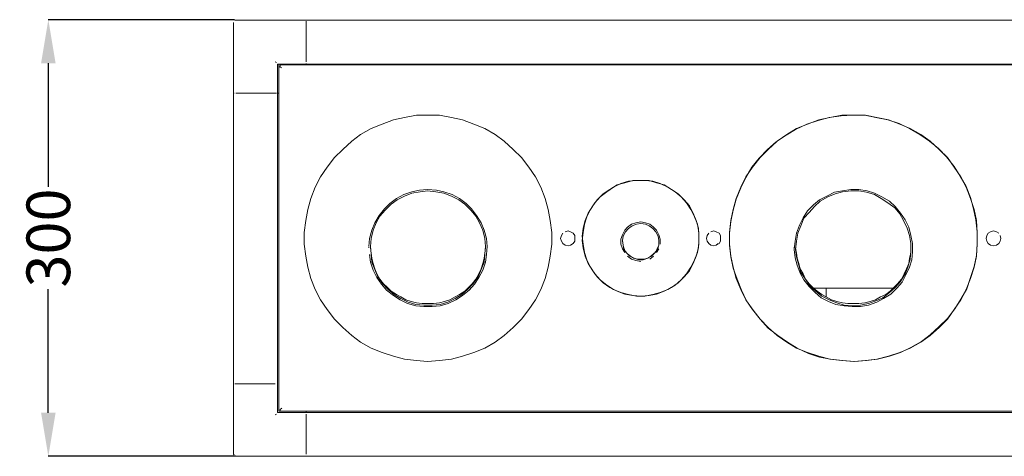
# Model space of a CAD drawing. Units: inches. Extents: x 1549 to 13894, y -6134 to 5722.
# Drawn here: x 8303 to 8980, y -1814 to -1514 of the extents above; entities that cross this region are included whole.
import ezdxf

# ---------------------------------------------------------------- set-up
doc = ezdxf.new("R2010")
doc.units = ezdxf.units.IN
doc.header["$MEASUREMENT"] = 0
doc.layers.add('Calque 1', color=7, linetype='Continuous')
doc.dimstyles.get("Standard").update_dxf_attribs({"dimtxt": 0.18, "dimasz": 0.18, "dimexe": 0.18, "dimexo": 0.0625, "dimgap": 0.09, "dimtad": 0, "dimtih": 1, "dimtoh": 1, "dimdec": 4, "dimzin": 0, "dimdsep": 46, "dimtxsty": 'Standard', "dimcen": 0.09, "dimadec": 0, "dimazin": 0, "dimtfac": 1, "dimtdec": 4, "dimtofl": 0, "dimtmove": 0, "dimatfit": 3, "dimfxl": 1, "dimtolj": 1, "dimtzin": 0, "dimarcsym": 0})

# ---------------------------------------------------------------- blocks, each defined once
blk = doc.blocks.new('*D30')
at = {"color": 0, "lineweight": -2, "transparency": 16777216}
for p, q in [((8450.57, -1513.67), (8322.45, -1513.67)), ((8322.63, -1543.67), (8322.63, -1628.79)), ((8322.63, -1784.09), (8322.63, -1698.97)), ((8451.39, -1814.09), (8322.45, -1814.09))]:
    blk.add_line(p, q, dxfattribs=at)
at = {"color": 0, "transparency": 16777216}
for points in [[(8317.63, -1543.67), (8327.63, -1543.67), (8322.63, -1513.67)], [(8317.63, -1784.09), (8327.63, -1784.09), (8322.63, -1814.09)]]:
    blk.add_solid(points, dxfattribs=at)
at = {"layer": 'Defpoints', "color": 0, "transparency": 16777216}
for p in [(8450.63, -1513.67), (8322.63, -1814.09), (8451.45, -1814.09)]:
    blk.add_point(p, dxfattribs=at)
at = {"color": 0, "transparency": 16777216, "insert": (8322.63, -1663.88), "char_height": 30, "attachment_point": 5, "rotation": 90}
blk.add_mtext('\\A1;300', dxfattribs=at)

msp = doc.modelspace()

# ---------------------------------------------------------------- linework, layer by layer
at = {"layer": 'Calque 1', "color": 7, "lineweight": 13, "true_color": 0xffffff}
for points in [[(8449.85, -1515.68), (8449.85, -1564.18)], [(8451.45, -1514.09), (8450.92, -1514.09)], [(8451.45, -1514.09), (8450.92, -1514.09)], [(8451.45, -1514.09), (8450.92, -1514.09)], [(8499.94, -1514.09), (8451.45, -1514.09)], [(8499.94, -1514.09), (12852.87, -1514.09)], [(8499.94, -1515.68), (8499.94, -1514.62)], [(8499.94, -1515.68), (8499.94, -1514.62)], [(8499.94, -1515.68), (8499.94, -1514.62)], [(8499.94, -1515.68), (8499.94, -1514.62)], [(8499.94, -1515.68), (8499.94, -1514.62)], [(8499.94, -1515.68), (8499.94, -1514.62)], [(8499.94, -1515.68), (8499.94, -1542.7)], [(8499.94, -1515.68), (8499.94, -1542.7)], [(8478.46, -1542.7), (8479.52, -1543.23)], [(8478.46, -1542.7), (8479.52, -1543.23)], [(8478.46, -1542.7), (8479.52, -1543.23)], [(8480.06, -1544.18), (8499.94, -1544.18)], [(8480.06, -1564.18), (8480.06, -1544.18)], [(8481.01, -1783.04), (8481.01, -1544.72)], [(8481.55, -1545.78), (8482.08, -1546.31)], [(8481.55, -1545.78), (8482.08, -1546.31)], [(8481.55, -1545.78), (8482.08, -1546.31)], [(8482.08, -1545.78), (8482.08, -1544.72)], [(8482.08, -1545.78), (8482.08, -1544.72)], [(8482.08, -1545.78), (8482.08, -1544.72)], [(8482.08, -1545.78), (8482.08, -1544.72)], [(8482.08, -1545.78), (8482.08, -1544.72)], [(9855.21, -1544.72), (8482.08, -1544.72)], [(8482.08, -1546.31), (8483.14, -1546.74)], [(8482.08, -1546.31), (8483.14, -1546.74)], [(8482.08, -1546.31), (8483.14, -1546.74)], [(8482.08, -1546.31), (8483.14, -1546.74)], [(8482.08, -1546.31), (8483.14, -1546.74)], [(8482.08, -1546.31), (8483.14, -1546.74)], [(8482.08, -1546.31), (8483.14, -1546.74)], [(8482.08, -1546.31), (8483.14, -1546.74)], [(8499.94, -1544.18), (8499.94, -1543.76)], [(8499.94, -1544.18), (8499.94, -1543.76)], [(8499.94, -1544.18), (8499.94, -1543.76)], [(8499.94, -1544.18), (8499.94, -1543.76)], [(8499.94, -1544.18), (8499.94, -1543.76)], [(8499.94, -1544.18), (8499.94, -1543.76)], [(8499.94, -1544.18), (8499.94, -1543.76)], [(8499.94, -1544.18), (9857.23, -1544.18)], [(8449.85, -1564.18), (8450.39, -1564.18)], [(8449.85, -1564.18), (8450.39, -1564.18)], [(8449.85, -1564.18), (8450.39, -1564.18)], [(8449.85, -1564.18), (8450.39, -1564.18)], [(8449.85, -1564.18), (8450.39, -1564.18)], [(8449.85, -1564.18), (8450.39, -1564.18)], [(8449.85, -1564.18), (8449.85, -1764.11)], [(8478.46, -1564.18), (8451.45, -1564.18)], [(8478.46, -1564.18), (8451.45, -1564.18)], [(8478.46, -1564.18), (8479.52, -1564.18)], [(8478.46, -1564.18), (8479.52, -1564.18)], [(8478.46, -1564.18), (8479.52, -1564.18)], [(8478.46, -1564.18), (8479.52, -1564.18)], [(8478.46, -1564.18), (8479.52, -1564.18)], [(8478.46, -1564.18), (8479.52, -1564.18)], [(8481.01, -1564.18), (8480.06, -1564.18)], [(8480.06, -1564.18), (8480.06, -1764.11)], [(8552.16, -1585.55), (8559.82, -1582.47)], [(8559.82, -1582.47), (8552.16, -1585.55)], [(8559.82, -1582.47), (8567.47, -1580.98)], [(8567.47, -1580.98), (8559.82, -1582.47)], [(8567.47, -1580.98), (8575.66, -1579.38)], [(8575.66, -1579.38), (8567.47, -1580.98)], [(8575.66, -1579.38), (8583.32, -1579.38)], [(8583.32, -1579.38), (8575.66, -1579.38)], [(8583.32, -1579.38), (8591.51, -1579.38)], [(8591.51, -1579.38), (8583.32, -1579.38)], [(8591.51, -1579.38), (8599.7, -1580.98)], [(8599.7, -1580.98), (8591.51, -1579.38)], [(8599.7, -1580.98), (8607.35, -1582.47)], [(8607.35, -1582.47), (8599.7, -1580.98)], [(8607.35, -1582.47), (8615.01, -1585.55)], [(8615.01, -1585.55), (8607.35, -1582.47)], [(8851.73, -1583), (8843.97, -1585.55)], [(8844.5, -1585.55), (8852.16, -1582.47)], [(8859.39, -1580.98), (8851.73, -1583)], [(8852.16, -1582.47), (8859.82, -1580.98)], [(8867.58, -1579.92), (8859.39, -1580.98)], [(8859.82, -1580.98), (8868, -1579.38)], [(8875.66, -1579.38), (8867.58, -1579.92)], [(8868, -1579.38), (8876.19, -1579.38)], [(8883.85, -1579.38), (8875.66, -1579.38)], [(8876.19, -1579.38), (8884.38, -1579.38)], [(8891.51, -1580.98), (8883.85, -1579.38)], [(8884.38, -1579.38), (8892.04, -1580.98)], [(8899.7, -1582.47), (8891.51, -1580.98)], [(8892.04, -1580.98), (8900.23, -1582.47)], [(8907.35, -1585.02), (8899.7, -1582.47)], [(8900.23, -1582.47), (8907.88, -1585.55)], [(8537.27, -1592.68), (8544.5, -1588.64)], [(8544.5, -1588.64), (8537.27, -1592.68)], [(8544.5, -1588.64), (8552.16, -1585.55)], [(8552.16, -1585.55), (8544.5, -1588.64)], [(8615.01, -1585.55), (8622.66, -1588.64)], [(8622.66, -1588.64), (8615.01, -1585.55)], [(8622.66, -1588.64), (8629.79, -1592.68)], [(8629.79, -1592.68), (8622.66, -1588.64)], [(8836.31, -1589.17), (8829.72, -1593.21)], [(8830.25, -1592.68), (8836.84, -1588.64)], [(8843.97, -1585.55), (8836.31, -1589.17)], [(8836.84, -1588.64), (8844.5, -1585.55)], [(8914.58, -1588.64), (8907.35, -1585.02)], [(8907.88, -1585.55), (8915.11, -1588.64)], [(8921.71, -1592.68), (8914.58, -1588.64)], [(8915.11, -1588.64), (8922.24, -1592.68)], [(8531.21, -1597.25), (8537.27, -1592.68)], [(8537.27, -1592.68), (8531.21, -1597.25)], [(8629.79, -1592.68), (8635.96, -1597.25)], [(8635.96, -1597.25), (8629.79, -1592.68)], [(8829.72, -1593.21), (8823.02, -1597.78)], [(8823.55, -1597.25), (8830.25, -1592.68)], [(8928.41, -1597.25), (8921.71, -1592.68)], [(8922.24, -1592.68), (8928.83, -1597.25)], [(8519.4, -1608.52), (8525.04, -1602.89)], [(8525.04, -1602.89), (8519.4, -1608.52)], [(8525.04, -1602.89), (8531.21, -1597.25)], [(8531.21, -1597.25), (8525.04, -1602.89)], [(8635.96, -1597.25), (8642.13, -1602.89)], [(8642.13, -1602.89), (8635.96, -1597.25)], [(8642.13, -1602.89), (8647.76, -1608.52)], [(8647.76, -1608.52), (8642.13, -1602.89)], [(8816.96, -1602.89), (8811.32, -1609.05)], [(8811.85, -1608.52), (8817.39, -1602.89)], [(8823.02, -1597.78), (8816.96, -1602.89)], [(8817.39, -1602.89), (8823.55, -1597.25)], [(8934.47, -1602.36), (8928.41, -1597.25)], [(8928.83, -1597.25), (8935, -1602.89)], [(8940.1, -1607.99), (8934.47, -1602.36)], [(8935, -1602.89), (8940.64, -1608.52)], [(8514.3, -1615.12), (8519.4, -1608.52)], [(8519.4, -1608.52), (8514.3, -1615.12)], [(8647.76, -1608.52), (8652.87, -1615.12)], [(8652.87, -1615.12), (8647.76, -1608.52)], [(8811.32, -1609.05), (8806.22, -1615.12)], [(8806.75, -1615.12), (8811.85, -1608.52)], [(8945.21, -1614.59), (8940.1, -1607.99)], [(8940.64, -1608.52), (8945.21, -1615.12)], [(8509.73, -1621.82), (8514.3, -1615.12)], [(8514.3, -1615.12), (8509.73, -1621.82)], [(8652.87, -1615.12), (8657.44, -1621.82)], [(8657.44, -1621.82), (8652.87, -1615.12)], [(8802.07, -1621.82), (8806.75, -1615.12)], [(8806.22, -1615.12), (8802.07, -1622.24)], [(8949.36, -1621.28), (8945.21, -1614.59)], [(8945.21, -1615.12), (8949.78, -1621.82)], [(8506.11, -1628.94), (8509.73, -1621.82)], [(8509.73, -1621.82), (8506.11, -1628.94)], [(8657.44, -1621.82), (8661.06, -1628.94)], [(8661.06, -1628.94), (8657.44, -1621.82)], [(8798.56, -1628.94), (8802.07, -1621.82)], [(8802.07, -1622.24), (8798.56, -1629.47)], [(8953.4, -1628.41), (8949.36, -1621.28)], [(8949.78, -1621.82), (8953.4, -1628.94)], [(8503.03, -1636.6), (8506.11, -1628.94)], [(8506.11, -1628.94), (8503.03, -1636.6)], [(8577.68, -1630.96), (8572.58, -1632.03)], [(8583.32, -1630.43), (8577.68, -1630.96)], [(8589.49, -1630.96), (8583.32, -1630.43)], [(8594.59, -1632.03), (8589.49, -1630.96)], [(8661.06, -1628.94), (8664.03, -1636.6)], [(8664.03, -1636.6), (8661.06, -1628.94)], [(8708.59, -1630.43), (8703.91, -1633.52)], [(8706.47, -1632.03), (8711.14, -1628.94)], [(8713.7, -1627.35), (8708.59, -1630.43)], [(8711.14, -1628.94), (8716.25, -1626.39)], [(8718.8, -1625.86), (8713.7, -1627.35)], [(8716.25, -1626.39), (8721.35, -1624.8)], [(8724.44, -1624.37), (8718.8, -1625.86)], [(8721.35, -1624.8), (8726.99, -1624.37)], [(8729.97, -1624.37), (8724.44, -1624.37)], [(8726.99, -1624.37), (8732.63, -1624.37)], [(8735.6, -1624.37), (8729.97, -1624.37)], [(8732.63, -1624.37), (8738.16, -1624.8)], [(8740.71, -1625.86), (8735.6, -1624.37)], [(8738.16, -1624.8), (8743.26, -1626.39)], [(8745.81, -1627.35), (8740.71, -1625.86)], [(8743.26, -1626.39), (8748.47, -1628.94)], [(8751.02, -1630.43), (8745.81, -1627.35)], [(8748.47, -1628.94), (8753.58, -1632.03)], [(8755.6, -1633.52), (8751.02, -1630.43)], [(8795.48, -1636.6), (8798.56, -1628.94)], [(8798.56, -1629.47), (8795.48, -1637.13)], [(8874.17, -1630.43), (8868.54, -1631.49)], [(8879.81, -1630.43), (8874.17, -1630.43)], [(8885.44, -1631.49), (8879.81, -1630.43)], [(8956.48, -1636.07), (8953.4, -1628.41)], [(8953.4, -1628.94), (8956.48, -1636.6)], [(8501.01, -1644.26), (8503.03, -1636.6)], [(8503.03, -1636.6), (8501.01, -1644.26)], [(8561.83, -1636.6), (8557.26, -1640.11)], [(8558.22, -1640.64), (8562.37, -1637.56)], [(8566.94, -1634.04), (8561.83, -1636.6)], [(8562.37, -1637.56), (8567.47, -1635)], [(8572.58, -1632.03), (8566.94, -1634.04)], [(8567.47, -1635), (8572.58, -1632.98)], [(8572.58, -1632.98), (8578.21, -1632.03)], [(8578.21, -1632.03), (8583.32, -1631.49)], [(8583.32, -1631.49), (8588.95, -1632.03)], [(8588.95, -1632.03), (8594.59, -1632.98)], [(8600.12, -1634.04), (8594.59, -1632.03)], [(8594.59, -1632.98), (8599.7, -1635)], [(8599.7, -1635), (8604.8, -1637.56)], [(8605.33, -1636.6), (8600.12, -1634.04)], [(8604.8, -1637.56), (8608.84, -1640.64)], [(8609.9, -1640.11), (8605.33, -1636.6)], [(8664.03, -1636.6), (8666.16, -1644.26)], [(8666.16, -1644.26), (8664.03, -1636.6)], [(8699.87, -1637.56), (8696.79, -1641.7)], [(8698.28, -1639.68), (8701.89, -1635.53)], [(8703.91, -1633.52), (8699.87, -1637.56)], [(8701.89, -1635.53), (8706.47, -1632.03)], [(8753.58, -1632.03), (8757.62, -1635.53)], [(8759.64, -1637.56), (8755.6, -1633.52)], [(8757.62, -1635.53), (8761.23, -1639.68)], [(8763.25, -1641.7), (8759.64, -1637.56)], [(8793.46, -1644.26), (8795.48, -1636.6)], [(8795.48, -1637.13), (8793.46, -1644.79)], [(8852.69, -1637.56), (8848.65, -1641.17)], [(8857.79, -1635), (8852.69, -1637.56)], [(8853.22, -1638.62), (8858.33, -1635.53)], [(8862.9, -1632.45), (8857.79, -1635)], [(8858.33, -1635.53), (8863.43, -1633.52)], [(8868.54, -1631.49), (8862.9, -1632.45)], [(8863.43, -1633.52), (8868.54, -1632.03)], [(8868.54, -1632.03), (8874.17, -1631.49)], [(8874.17, -1631.49), (8879.81, -1631.49)], [(8879.81, -1631.49), (8884.91, -1632.45)], [(8884.91, -1632.45), (8890.55, -1634.04)], [(8890.55, -1632.98), (8885.44, -1631.49)], [(8895.65, -1635.53), (8890.55, -1632.98)], [(8890.55, -1634.04), (8895.12, -1636.6)], [(8895.12, -1636.6), (8899.7, -1639.68)], [(8900.76, -1638.62), (8895.65, -1635.53)], [(8958.5, -1643.72), (8956.48, -1636.07)], [(8956.48, -1636.6), (8959.04, -1644.26)], [(8499.52, -1651.91), (8501.01, -1644.26)], [(8501.01, -1644.26), (8499.52, -1651.91)], [(8553.65, -1643.72), (8550.03, -1648.3)], [(8557.26, -1640.11), (8553.65, -1643.72)], [(8554.18, -1644.79), (8558.22, -1640.64)], [(8608.84, -1640.64), (8612.99, -1644.79)], [(8613.42, -1643.72), (8609.9, -1640.11)], [(8617.03, -1648.3), (8613.42, -1643.72)], [(8666.16, -1644.26), (8667.65, -1651.91)], [(8667.65, -1651.91), (8666.16, -1644.26)], [(8692.75, -1649.36), (8695.3, -1644.26)], [(8696.79, -1641.7), (8693.7, -1646.81)], [(8695.3, -1644.26), (8698.28, -1639.68)], [(8761.23, -1639.68), (8764.32, -1644.26)], [(8765.81, -1646.81), (8763.25, -1641.7)], [(8764.32, -1644.26), (8766.87, -1649.36)], [(8791.86, -1651.91), (8793.46, -1644.26)], [(8848.65, -1641.17), (8844.5, -1645.21)], [(8845.56, -1646.28), (8849.18, -1642.24)], [(8849.18, -1642.24), (8853.22, -1638.62)], [(8899.7, -1639.68), (8904.38, -1643.19)], [(8904.8, -1642.24), (8900.76, -1638.62)], [(8904.38, -1643.19), (8907.88, -1647.34)], [(8908.42, -1646.81), (8904.8, -1642.24)], [(8960.1, -1651.38), (8958.5, -1643.72)], [(8959.04, -1644.26), (8960.53, -1651.91)], [(8550.03, -1648.3), (8547.05, -1653.4)], [(8548.01, -1653.4), (8550.56, -1648.83)], [(8550.56, -1648.83), (8554.18, -1644.79)], [(8612.99, -1644.79), (8616.5, -1648.83)], [(8616.5, -1648.83), (8619.05, -1653.4)], [(8620.11, -1653.4), (8617.03, -1648.3)], [(8691.15, -1654.47), (8692.75, -1649.36)], [(8693.7, -1646.81), (8691.69, -1651.91)], [(8767.83, -1651.91), (8765.81, -1646.81)], [(8766.87, -1649.36), (8768.89, -1654.47)], [(8793.46, -1644.79), (8791.86, -1652.44)], [(8841.42, -1649.89), (8838.87, -1655)], [(8839.93, -1655.42), (8841.95, -1650.32)], [(8844.5, -1645.21), (8841.42, -1649.89)], [(8841.95, -1650.32), (8845.56, -1646.28)], [(8907.88, -1647.34), (8910.44, -1651.91)], [(8911.5, -1651.38), (8908.42, -1646.81)], [(8498.45, -1659.99), (8499.52, -1651.91)], [(8499.52, -1651.91), (8498.45, -1659.99)], [(8547.05, -1653.4), (8544.93, -1658.51)], [(8545.99, -1658.51), (8548.01, -1653.4)], [(8619.05, -1653.4), (8621.18, -1658.51)], [(8622.14, -1658.51), (8620.11, -1653.4)], [(8667.65, -1651.91), (8668.71, -1659.99)], [(8668.71, -1659.99), (8667.65, -1651.91)], [(8690.19, -1657.02), (8689.66, -1662.55)], [(8691.69, -1651.91), (8690.19, -1657.02)], [(8690.19, -1659.99), (8691.15, -1654.47)], [(8720.82, -1656.48), (8718.8, -1658.51)], [(8719.33, -1659.57), (8721.35, -1657.44)], [(8723.37, -1654.47), (8720.82, -1656.48)], [(8721.35, -1657.44), (8723.91, -1655.42)], [(8726.46, -1653.4), (8723.37, -1654.47)], [(8723.91, -1655.42), (8726.99, -1654.47)], [(8729.97, -1652.87), (8726.46, -1653.4)], [(8726.99, -1654.47), (8729.97, -1653.93)], [(8733.05, -1653.4), (8729.97, -1652.87)], [(8729.97, -1653.93), (8733.05, -1654.47)], [(8736.13, -1654.47), (8733.05, -1653.4)], [(8733.05, -1654.47), (8735.6, -1655.42)], [(8735.6, -1655.42), (8738.16, -1657.44)], [(8738.69, -1656.48), (8736.13, -1654.47)], [(8738.16, -1657.44), (8740.29, -1659.57)], [(8740.71, -1658.51), (8738.69, -1656.48)], [(8769.42, -1657.02), (8767.83, -1651.91)], [(8768.89, -1654.47), (8769.85, -1659.99)], [(8769.85, -1662.55), (8769.42, -1657.02)], [(8790.9, -1659.99), (8791.86, -1651.91)], [(8791.86, -1652.44), (8790.9, -1660.53)], [(8838.87, -1655), (8836.84, -1660.53)], [(8837.91, -1660.53), (8839.93, -1655.42)], [(8910.44, -1651.91), (8912.99, -1657.02)], [(8914.05, -1656.48), (8911.5, -1651.38)], [(8912.99, -1657.02), (8914.58, -1662.12)], [(8915.54, -1662.12), (8914.05, -1656.48)], [(8961.06, -1659.57), (8960.1, -1651.38)], [(8960.53, -1651.91), (8961.06, -1659.99)], [(8498.45, -1668.18), (8498.45, -1659.99)], [(8498.45, -1659.99), (8498.45, -1668.18)], [(8543.44, -1664.14), (8542.91, -1669.78)], [(8544.93, -1658.51), (8543.44, -1664.14)], [(8543.97, -1669.78), (8544.5, -1664.14)], [(8544.5, -1664.14), (8545.99, -1658.51)], [(8621.18, -1658.51), (8622.66, -1664.14)], [(8623.73, -1664.14), (8622.14, -1658.51)], [(8622.66, -1664.14), (8623.2, -1669.78)], [(8624.15, -1669.78), (8623.73, -1664.14)], [(8668.71, -1659.99), (8668.71, -1668.18)], [(8668.71, -1668.18), (8668.71, -1659.99)], [(8674.77, -1664.14), (8675.31, -1662.12)], [(8674.77, -1664.14), (8675.31, -1666.16)], [(8675.31, -1666.16), (8674.77, -1664.14)], [(8675.31, -1662.12), (8676.37, -1660.53)], [(8675.31, -1662.12), (8676.37, -1660.53)], [(8677.86, -1659.57), (8679.88, -1659.04)], [(8679.88, -1659.04), (8681.47, -1659.57)], [(8681.47, -1659.57), (8683.49, -1660.53)], [(8683.49, -1660.53), (8684.56, -1662.12)], [(8684.56, -1662.12), (8684.56, -1664.14)], [(8684.56, -1666.16), (8684.56, -1664.14)], [(8684.56, -1664.14), (8684.56, -1666.16)], [(8689.66, -1665.63), (8690.19, -1659.99)], [(8689.66, -1662.55), (8690.19, -1668.18)], [(8717.21, -1661.59), (8716.25, -1664.67)], [(8716.25, -1664.67), (8716.25, -1668.18)], [(8718.8, -1658.51), (8717.21, -1661.59)], [(8717.21, -1665.63), (8717.74, -1662.55)], [(8717.74, -1662.55), (8719.33, -1659.57)], [(8740.29, -1659.57), (8741.77, -1662.55)], [(8742.3, -1661.59), (8740.71, -1658.51)], [(8741.77, -1662.55), (8742.3, -1665.63)], [(8743.26, -1664.67), (8742.3, -1661.59)], [(8743.26, -1668.18), (8743.26, -1664.67)], [(8769.85, -1659.99), (8769.85, -1665.63)], [(8769.85, -1668.18), (8769.85, -1662.55)], [(8774.95, -1664.14), (8775.48, -1662.12)], [(8774.95, -1664.14), (8775.48, -1666.16)], [(8775.48, -1666.16), (8774.95, -1664.14)], [(8775.48, -1662.12), (8776.55, -1660.53)], [(8775.48, -1662.12), (8776.55, -1660.53)], [(8778.04, -1659.57), (8780.16, -1659.04)], [(8780.16, -1659.04), (8781.65, -1659.57)], [(8781.65, -1659.57), (8783.67, -1660.53)], [(8783.67, -1660.53), (8784.74, -1662.12)], [(8784.74, -1662.12), (8784.74, -1664.14)], [(8784.74, -1666.16), (8784.74, -1664.14)], [(8784.74, -1664.14), (8784.74, -1666.16)], [(8790.9, -1668.18), (8790.9, -1659.99)], [(8790.9, -1660.53), (8790.9, -1668.71)], [(8836.84, -1660.53), (8835.89, -1666.16)], [(8836.84, -1666.16), (8837.91, -1660.53)], [(8914.58, -1662.12), (8915.54, -1667.65)], [(8916.6, -1667.65), (8915.54, -1662.12)], [(8961.06, -1667.65), (8961.06, -1659.57)], [(8961.06, -1659.99), (8961.06, -1668.18)], [(8967.22, -1664.14), (8967.76, -1662.12)], [(8967.22, -1664.14), (8967.76, -1666.16)], [(8967.76, -1666.16), (8967.22, -1664.14)], [(8967.76, -1662.12), (8968.71, -1660.53)], [(8968.71, -1660.53), (8970.31, -1659.57)], [(8970.31, -1659.57), (8972.33, -1659.04)], [(8972.33, -1659.04), (8974.35, -1659.57)], [(8974.35, -1659.57), (8975.94, -1660.53)], [(8974.35, -1659.57), (8975.94, -1660.53)], [(8976.9, -1662.12), (8977.43, -1664.14)], [(8976.9, -1666.16), (8977.43, -1664.14)], [(8977.43, -1664.14), (8976.9, -1666.16)], [(8499.52, -1676.37), (8498.45, -1668.18)], [(8498.45, -1668.18), (8499.52, -1676.37)], [(8542.91, -1670.2), (8542.91, -1670.74)], [(8544.5, -1674.88), (8543.97, -1669.78)], [(8543.97, -1670.74), (8544.5, -1674.35)], [(8543.97, -1670.74), (8544.5, -1674.35)], [(8623.2, -1669.78), (8622.66, -1674.88)], [(8622.66, -1674.35), (8623.2, -1670.74)], [(8623.73, -1675.31), (8624.15, -1669.78)], [(8624.15, -1670.2), (8624.15, -1670.74)], [(8668.71, -1668.18), (8667.65, -1676.37)], [(8667.65, -1676.37), (8668.71, -1668.18)], [(8675.31, -1666.16), (8676.37, -1667.65)], [(8675.31, -1666.16), (8676.37, -1667.65)], [(8677.86, -1668.71), (8676.37, -1667.65)], [(8677.86, -1668.71), (8676.37, -1667.65)], [(8677.86, -1668.71), (8679.88, -1669.25)], [(8679.88, -1669.25), (8677.86, -1668.71)], [(8679.88, -1669.25), (8681.47, -1668.71)], [(8679.88, -1669.25), (8681.47, -1668.71)], [(8681.47, -1668.71), (8683.49, -1667.65)], [(8683.49, -1667.65), (8681.47, -1668.71)], [(8683.49, -1667.65), (8684.56, -1666.16)], [(8683.49, -1667.65), (8684.56, -1666.16)], [(8690.19, -1670.74), (8689.66, -1665.63)], [(8690.19, -1668.18), (8691.15, -1673.82)], [(8691.69, -1676.37), (8690.19, -1670.74)], [(8716.25, -1666.16), (8716.25, -1666.16)], [(8716.25, -1668.18), (8717.21, -1671.27)], [(8717.74, -1668.71), (8717.21, -1665.63)], [(8717.21, -1666.16), (8717.74, -1668.71)], [(8717.21, -1671.27), (8718.8, -1673.82)], [(8718.27, -1671.8), (8717.74, -1668.71)], [(8717.74, -1668.71), (8718.27, -1670.74)], [(8718.27, -1670.74), (8719.33, -1673.29)], [(8740.29, -1673.29), (8741.24, -1670.74)], [(8740.71, -1673.82), (8742.3, -1671.27)], [(8742.3, -1668.71), (8741.24, -1671.8)], [(8741.24, -1670.74), (8742.3, -1668.71)], [(8741.24, -1670.74), (8742.3, -1668.71)], [(8742.3, -1665.63), (8742.3, -1668.71)], [(8742.3, -1668.71), (8742.3, -1666.16)], [(8743.26, -1666.16), (8743.26, -1666.16)], [(8769.42, -1670.74), (8767.83, -1676.37)], [(8768.89, -1673.82), (8769.85, -1668.18)], [(8769.85, -1665.63), (8769.42, -1670.74)], [(8775.48, -1666.16), (8776.55, -1667.65)], [(8775.48, -1666.16), (8776.55, -1667.65)], [(8778.04, -1668.71), (8776.55, -1667.65)], [(8778.04, -1668.71), (8776.55, -1667.65)], [(8778.04, -1668.71), (8780.16, -1669.25)], [(8780.16, -1669.25), (8778.04, -1668.71)], [(8780.16, -1669.25), (8781.65, -1668.71)], [(8781.65, -1668.71), (8780.16, -1669.25)], [(8781.65, -1668.71), (8783.14, -1667.65)], [(8781.65, -1668.71), (8783.14, -1667.65)], [(8783.67, -1667.65), (8781.65, -1668.71)], [(8784.74, -1666.16), (8783.67, -1667.65)], [(8791.86, -1676.37), (8790.9, -1668.18)], [(8790.9, -1668.71), (8791.86, -1676.9)], [(8835.89, -1666.16), (8835.36, -1671.8)], [(8835.36, -1670.2), (8835.36, -1670.74)], [(8836.31, -1671.8), (8836.84, -1666.16)], [(8836.31, -1670.74), (8836.84, -1674.35)], [(8915.54, -1667.65), (8915.54, -1672.75)], [(8915.54, -1674.35), (8915.54, -1670.74)], [(8916.6, -1673.29), (8916.6, -1667.65)], [(8916.6, -1670.2), (8916.6, -1670.74)], [(8960.53, -1675.84), (8961.06, -1667.65)], [(8961.06, -1668.18), (8960.53, -1676.37)], [(8967.76, -1666.16), (8968.71, -1667.65)], [(8968.71, -1667.65), (8967.76, -1666.16)], [(8968.71, -1667.65), (8970.31, -1668.71)], [(8968.71, -1667.65), (8970.31, -1668.71)], [(8970.31, -1668.71), (8972.33, -1669.25)], [(8972.33, -1669.25), (8970.31, -1668.71)], [(8972.33, -1669.25), (8974.35, -1668.71)], [(8974.35, -1668.71), (8972.33, -1669.25)], [(8974.35, -1668.71), (8975.94, -1667.65)], [(8974.35, -1668.71), (8975.94, -1667.65)], [(8974.35, -1668.71), (8975.94, -1667.65)], [(8976.9, -1666.16), (8975.94, -1667.65)], [(8501.01, -1684.03), (8499.52, -1676.37)], [(8499.52, -1676.37), (8501.01, -1684.03)], [(8543.44, -1675.31), (8543.97, -1680.41)], [(8544.5, -1674.35), (8544.93, -1677.86)], [(8544.93, -1680.41), (8544.5, -1674.88)], [(8544.93, -1677.86), (8545.99, -1681.48)], [(8621.18, -1681.48), (8622.14, -1677.86)], [(8622.14, -1677.86), (8622.66, -1674.35)], [(8622.66, -1674.88), (8622.14, -1680.41)], [(8623.2, -1680.41), (8623.73, -1675.31)], [(8667.65, -1676.37), (8666.16, -1684.03)], [(8666.16, -1684.03), (8667.65, -1676.37)], [(8691.15, -1673.82), (8692.75, -1678.92)], [(8693.7, -1681.48), (8691.69, -1676.37)], [(8720.29, -1674.35), (8718.27, -1671.8)], [(8719.33, -1673.29), (8720.82, -1674.88)], [(8719.33, -1673.29), (8720.82, -1674.88)], [(8722.31, -1676.37), (8720.29, -1674.35)], [(8720.82, -1674.88), (8722.84, -1676.37)], [(8720.82, -1676.37), (8723.37, -1678.39)], [(8725.4, -1677.86), (8722.31, -1676.37)], [(8722.84, -1676.37), (8724.86, -1677.86)], [(8723.37, -1678.39), (8726.46, -1679.46)], [(8724.86, -1677.86), (8727.41, -1678.39)], [(8728.48, -1678.92), (8725.4, -1677.86)], [(8727.41, -1678.39), (8729.97, -1678.39)], [(8729.97, -1678.39), (8732.09, -1678.39)], [(8729.97, -1678.39), (8732.09, -1678.39)], [(8734.65, -1677.86), (8731.56, -1678.92)], [(8732.09, -1678.39), (8734.65, -1677.86)], [(8732.09, -1678.39), (8734.65, -1677.86)], [(8737.2, -1676.37), (8734.65, -1677.86)], [(8734.65, -1677.86), (8736.67, -1676.37)], [(8736.13, -1678.39), (8738.69, -1676.37)], [(8736.67, -1676.37), (8738.69, -1674.88)], [(8739.22, -1674.35), (8737.2, -1676.37)], [(8738.69, -1674.88), (8740.29, -1673.29)], [(8738.69, -1674.88), (8740.29, -1673.29)], [(8741.24, -1671.8), (8739.22, -1674.35)], [(8767.83, -1676.37), (8765.81, -1681.48)], [(8766.87, -1678.92), (8768.89, -1673.82)], [(8793.46, -1684.03), (8791.86, -1676.37)], [(8791.86, -1676.9), (8793.46, -1684.56)], [(8835.36, -1671.8), (8835.89, -1677.43)], [(8835.89, -1677.43), (8837.38, -1682.54)], [(8836.84, -1676.9), (8836.31, -1671.8)], [(8836.84, -1674.35), (8837.38, -1677.86)], [(8838.44, -1682.54), (8836.84, -1676.9)], [(8837.38, -1677.86), (8838.44, -1681.48)], [(8915.11, -1678.39), (8913.52, -1684.03)], [(8914.05, -1681.48), (8914.58, -1677.86)], [(8914.58, -1677.86), (8915.54, -1674.35)], [(8915.54, -1672.75), (8915.11, -1678.39)], [(8916.07, -1678.92), (8916.6, -1673.29)], [(8959.04, -1683.5), (8960.53, -1675.84)], [(8960.53, -1676.37), (8959.04, -1684.03)], [(8503.03, -1691.69), (8501.01, -1684.03)], [(8501.01, -1684.03), (8503.03, -1691.69)], [(8543.97, -1680.41), (8545.99, -1686.05)], [(8547.05, -1685.52), (8544.93, -1680.41)], [(8545.99, -1681.48), (8547.05, -1685.09)], [(8547.05, -1685.09), (8548.54, -1688.6)], [(8618.63, -1688.6), (8620.11, -1685.09)], [(8622.14, -1680.41), (8620.11, -1685.52)], [(8620.11, -1685.09), (8621.18, -1681.48)], [(8621.18, -1686.05), (8623.2, -1680.41)], [(8666.16, -1684.03), (8664.03, -1691.69)], [(8664.03, -1691.69), (8666.16, -1684.03)], [(8692.75, -1678.92), (8695.3, -1684.03)], [(8696.79, -1686.58), (8693.7, -1681.48)], [(8695.3, -1684.03), (8698.28, -1688.6)], [(8726.46, -1679.46), (8729.97, -1679.99)], [(8731.56, -1678.92), (8728.48, -1678.92)], [(8761.23, -1688.6), (8764.32, -1684.03)], [(8765.81, -1681.48), (8763.25, -1686.58)], [(8764.32, -1684.03), (8766.87, -1678.92)], [(8795.48, -1691.69), (8793.46, -1684.03)], [(8793.46, -1684.56), (8796.01, -1692.22)], [(8837.38, -1682.54), (8839.4, -1688.07)], [(8838.44, -1681.48), (8839.4, -1685.09)], [(8839.93, -1687.64), (8838.44, -1682.54)], [(8839.4, -1685.09), (8841.42, -1688.6)], [(8910.97, -1688.6), (8912.56, -1685.09)], [(8913.52, -1684.03), (8911.5, -1688.6)], [(8912.03, -1689.13), (8914.58, -1684.03)], [(8912.56, -1685.09), (8914.05, -1681.48)], [(8914.58, -1684.03), (8916.07, -1678.92)], [(8956.48, -1691.15), (8959.04, -1683.5)], [(8959.04, -1684.03), (8956.48, -1691.69)], [(8506.11, -1699.34), (8503.03, -1691.69)], [(8503.03, -1691.69), (8506.11, -1699.34)], [(8545.99, -1686.05), (8548.54, -1691.15)], [(8549.07, -1690.62), (8547.05, -1685.52)], [(8548.54, -1688.6), (8550.56, -1692.22)], [(8548.54, -1691.15), (8551.63, -1695.73)], [(8552.59, -1695.3), (8549.07, -1690.62)], [(8618.09, -1690.62), (8614.48, -1695.3)], [(8615.54, -1695.73), (8618.63, -1691.15)], [(8616.5, -1692.22), (8618.63, -1688.6)], [(8620.11, -1685.52), (8618.09, -1690.62)], [(8618.63, -1691.15), (8621.18, -1686.05)], [(8664.03, -1691.69), (8661.06, -1699.34)], [(8661.06, -1699.34), (8664.03, -1691.69)], [(8699.87, -1690.62), (8696.79, -1686.58)], [(8698.28, -1688.6), (8701.89, -1692.75)], [(8703.91, -1694.77), (8699.87, -1690.62)], [(8759.64, -1690.62), (8755.6, -1694.77)], [(8757.62, -1692.75), (8761.23, -1688.6)], [(8763.25, -1686.58), (8759.64, -1690.62)], [(8798.56, -1699.34), (8795.48, -1691.69)], [(8839.4, -1688.07), (8841.95, -1692.75)], [(8843.01, -1692.22), (8839.93, -1687.64)], [(8841.42, -1688.6), (8843.01, -1692.22)], [(8911.5, -1688.6), (8908.42, -1693.7)], [(8908.95, -1692.22), (8910.97, -1688.6)], [(8909.48, -1694.24), (8912.03, -1689.13)], [(8956.48, -1691.69), (8953.4, -1699.34)], [(8953.93, -1698.81), (8956.48, -1691.15)], [(8550.56, -1692.22), (8553.11, -1695.3)], [(8551.63, -1695.73), (8555.14, -1699.87)], [(8556.2, -1699.34), (8552.59, -1695.3)], [(8553.11, -1695.3), (8555.67, -1697.85)], [(8555.67, -1697.85), (8558.22, -1700.41)], [(8608.84, -1700.41), (8611.39, -1697.85)], [(8614.48, -1695.3), (8610.86, -1699.34)], [(8611.39, -1697.85), (8613.94, -1695.3)], [(8611.93, -1699.87), (8615.54, -1695.73)], [(8613.94, -1695.3), (8616.5, -1692.22)], [(8701.89, -1692.75), (8706.47, -1696.26)], [(8708.59, -1697.85), (8703.91, -1694.77)], [(8706.47, -1696.26), (8711.14, -1699.34)], [(8713.7, -1700.41), (8708.59, -1697.85)], [(8751.02, -1697.85), (8745.81, -1700.41)], [(8748.47, -1699.34), (8753.58, -1696.26)], [(8755.6, -1694.77), (8751.02, -1697.85)], [(8753.58, -1696.26), (8757.62, -1692.75)], [(8796.01, -1692.22), (8798.99, -1699.87)], [(8841.95, -1692.75), (8845.56, -1697.32)], [(8846.1, -1696.79), (8843.01, -1692.22)], [(8843.01, -1692.22), (8845.56, -1695.3)], [(8845.56, -1695.3), (8848.12, -1697.85)], [(8845.56, -1697.32), (8849.61, -1701.36)], [(8850.14, -1700.41), (8846.1, -1696.79)], [(8848.12, -1697.85), (8851.2, -1700.41)], [(8857.26, -1698.28), (8848.65, -1698.28)], [(8865.99, -1698.28), (8857.26, -1698.28)], [(8857.26, -1698.28), (8857.26, -1704.45)], [(8875.23, -1698.28), (8865.99, -1698.28)], [(8884.91, -1698.28), (8875.23, -1698.28)], [(8894.16, -1698.28), (8884.91, -1698.28)], [(8903.84, -1698.28), (8894.16, -1698.28)], [(8904.8, -1697.85), (8900.76, -1701.36)], [(8901.29, -1700.41), (8903.84, -1697.85)], [(8901.82, -1702.43), (8905.86, -1698.28)], [(8903.84, -1697.85), (8906.39, -1695.3)], [(8908.42, -1693.7), (8904.8, -1697.85)], [(8905.86, -1698.28), (8909.48, -1694.24)], [(8906.39, -1695.3), (8908.95, -1692.22)], [(8509.73, -1706.47), (8506.11, -1699.34)], [(8506.11, -1699.34), (8509.73, -1706.47)], [(8555.14, -1699.87), (8559.82, -1703.38)], [(8560.35, -1702.85), (8556.2, -1699.34)], [(8558.22, -1700.41), (8561.83, -1702.85)], [(8559.82, -1703.38), (8564.39, -1706.47)], [(8564.92, -1705.41), (8560.35, -1702.85)], [(8561.83, -1702.85), (8564.92, -1704.45)], [(8564.92, -1704.45), (8568.43, -1706.47)], [(8570.03, -1707.96), (8564.92, -1705.41)], [(8602.25, -1705.41), (8597.14, -1707.96)], [(8598.63, -1706.47), (8602.25, -1704.45)], [(8606.82, -1702.85), (8602.25, -1705.41)], [(8602.25, -1704.45), (8605.33, -1702.85)], [(8602.78, -1706.47), (8607.35, -1703.38)], [(8605.33, -1702.85), (8608.84, -1700.41)], [(8610.86, -1699.34), (8606.82, -1702.85)], [(8607.35, -1703.38), (8611.93, -1699.87)], [(8661.06, -1699.34), (8657.44, -1706.47)], [(8657.44, -1706.47), (8661.06, -1699.34)], [(8711.14, -1699.34), (8716.25, -1701.36)], [(8718.8, -1702.43), (8713.7, -1700.41)], [(8716.25, -1701.36), (8721.35, -1702.85)], [(8724.44, -1703.38), (8718.8, -1702.43)], [(8721.35, -1702.85), (8726.99, -1703.91)], [(8729.97, -1703.91), (8724.44, -1703.38)], [(8726.99, -1703.91), (8732.63, -1703.91)], [(8735.6, -1703.38), (8729.97, -1703.91)], [(8732.63, -1703.91), (8738.16, -1702.85)], [(8740.71, -1702.43), (8735.6, -1703.38)], [(8738.16, -1702.85), (8743.26, -1701.36)], [(8745.81, -1700.41), (8740.71, -1702.43)], [(8743.26, -1701.36), (8748.47, -1699.34)], [(8802.07, -1706.47), (8798.56, -1699.34)], [(8798.99, -1699.87), (8802.6, -1707)], [(8849.61, -1701.36), (8853.75, -1704.98)], [(8854.28, -1703.91), (8850.14, -1700.41)], [(8851.2, -1700.41), (8854.28, -1702.85)], [(8853.75, -1704.98), (8858.86, -1707.53)], [(8854.28, -1702.85), (8857.26, -1704.45)], [(8859.39, -1706.47), (8854.28, -1703.91)], [(8857.26, -1704.45), (8860.88, -1706.47)], [(8891.08, -1706.47), (8894.59, -1704.45)], [(8896.19, -1704.98), (8891.51, -1707)], [(8892.04, -1707.96), (8896.72, -1705.41)], [(8894.59, -1704.45), (8898.21, -1702.85)], [(8900.76, -1701.36), (8896.19, -1704.98)], [(8896.72, -1705.41), (8901.82, -1702.43)], [(8898.21, -1702.85), (8901.29, -1700.41)], [(8949.78, -1705.94), (8953.93, -1698.81)], [(8953.4, -1699.34), (8949.78, -1706.47)], [(8514.3, -1713.06), (8509.73, -1706.47)], [(8509.73, -1706.47), (8514.3, -1713.06)], [(8564.39, -1706.47), (8569.49, -1709.02)], [(8568.43, -1706.47), (8572.05, -1707.53)], [(8569.49, -1709.02), (8575.13, -1710.51)], [(8575.13, -1709.55), (8570.03, -1707.96)], [(8572.05, -1707.53), (8575.66, -1708.49)], [(8580.77, -1710.08), (8575.13, -1709.55)], [(8575.13, -1710.51), (8580.77, -1711.04)], [(8575.66, -1708.49), (8579.7, -1709.02)], [(8579.7, -1709.02), (8583.32, -1709.02)], [(8586.4, -1710.08), (8580.77, -1710.08)], [(8580.77, -1711.04), (8586.4, -1711.04)], [(8583.32, -1709.02), (8587.36, -1709.02)], [(8592.04, -1709.55), (8586.4, -1710.08)], [(8586.4, -1711.04), (8592.04, -1710.51)], [(8587.36, -1709.02), (8591.51, -1708.49)], [(8591.51, -1708.49), (8595.02, -1707.53)], [(8597.14, -1707.96), (8592.04, -1709.55)], [(8592.04, -1710.51), (8597.57, -1709.02)], [(8595.02, -1707.53), (8598.63, -1706.47)], [(8597.57, -1709.02), (8602.78, -1706.47)], [(8657.44, -1706.47), (8652.87, -1713.06)], [(8652.87, -1713.06), (8657.44, -1706.47)], [(8806.75, -1713.06), (8802.07, -1706.47)], [(8802.6, -1707), (8807.17, -1713.59)], [(8858.86, -1707.53), (8863.96, -1709.55)], [(8864.5, -1708.49), (8859.39, -1706.47)], [(8860.88, -1706.47), (8864.5, -1707.53)], [(8863.96, -1709.55), (8869.6, -1710.51)], [(8864.5, -1707.53), (8868.54, -1708.49)], [(8869.6, -1710.08), (8864.5, -1708.49)], [(8868.54, -1708.49), (8872.15, -1709.02)], [(8875.23, -1710.51), (8869.6, -1710.08)], [(8869.6, -1710.51), (8875.23, -1711.04)], [(8872.15, -1709.02), (8876.19, -1709.02)], [(8880.87, -1710.08), (8875.23, -1710.51)], [(8875.23, -1711.04), (8880.87, -1711.04)], [(8876.19, -1709.02), (8879.81, -1709.02)], [(8879.81, -1709.02), (8883.85, -1708.49)], [(8886.4, -1709.02), (8880.87, -1710.08)], [(8880.87, -1711.04), (8886.4, -1710.08)], [(8883.85, -1708.49), (8887.47, -1707.53)], [(8891.51, -1707), (8886.4, -1709.02)], [(8886.4, -1710.08), (8892.04, -1707.96)], [(8887.47, -1707.53), (8891.08, -1706.47)], [(8949.78, -1706.47), (8945.21, -1713.06)], [(8945.74, -1712.63), (8949.78, -1705.94)], [(8519.4, -1719.76), (8514.3, -1713.06)], [(8514.3, -1713.06), (8519.4, -1719.76)], [(8652.87, -1713.06), (8647.76, -1719.76)], [(8647.76, -1719.76), (8652.87, -1713.06)], [(8811.85, -1719.76), (8806.75, -1713.06)], [(8807.17, -1713.59), (8811.85, -1719.76)], [(8940.64, -1719.23), (8945.74, -1712.63)], [(8945.21, -1713.06), (8940.64, -1719.76)], [(8525.04, -1725.4), (8519.4, -1719.76)], [(8519.4, -1719.76), (8525.04, -1725.4)], [(8531.21, -1730.93), (8525.04, -1725.4)], [(8525.04, -1725.4), (8531.21, -1730.93)], [(8642.13, -1725.4), (8635.96, -1730.93)], [(8635.96, -1730.93), (8642.13, -1725.4)], [(8647.76, -1719.76), (8642.13, -1725.4)], [(8642.13, -1725.4), (8647.76, -1719.76)], [(8817.39, -1725.4), (8811.85, -1719.76)], [(8811.85, -1719.76), (8817.39, -1725.82)], [(8823.55, -1730.93), (8817.39, -1725.4)], [(8928.83, -1730.5), (8935, -1724.86)], [(8935, -1725.4), (8928.83, -1730.93)], [(8935, -1724.86), (8940.64, -1719.23)], [(8940.64, -1719.76), (8935, -1725.4)], [(8537.27, -1735.61), (8531.21, -1730.93)], [(8531.21, -1730.93), (8537.27, -1735.61)], [(8635.96, -1730.93), (8629.79, -1735.61)], [(8629.79, -1735.61), (8635.96, -1730.93)], [(8817.39, -1725.82), (8824.08, -1730.93)], [(8830.25, -1735.61), (8823.55, -1730.93)], [(8824.08, -1730.93), (8830.68, -1735.61)], [(8928.83, -1730.93), (8922.24, -1735.61)], [(8922.77, -1735.07), (8928.83, -1730.5)], [(8544.5, -1739.65), (8537.27, -1735.61)], [(8537.27, -1735.61), (8544.5, -1739.65)], [(8629.79, -1735.61), (8622.66, -1739.65)], [(8622.66, -1739.65), (8629.79, -1735.61)], [(8836.84, -1739.65), (8830.25, -1735.61)], [(8830.68, -1735.61), (8837.38, -1739.65)], [(8908.42, -1742.73), (8915.54, -1739.12)], [(8922.24, -1735.61), (8915.11, -1739.65)], [(8915.54, -1739.12), (8922.77, -1735.07)], [(8552.16, -1742.73), (8544.5, -1739.65)], [(8544.5, -1739.65), (8552.16, -1742.73)], [(8559.82, -1745.29), (8552.16, -1742.73)], [(8552.16, -1742.73), (8559.82, -1745.29)], [(8567.47, -1747.3), (8559.82, -1745.29)], [(8559.82, -1745.29), (8567.47, -1747.3)], [(8607.35, -1745.29), (8599.7, -1747.3)], [(8599.7, -1747.3), (8607.35, -1745.29)], [(8615.01, -1742.73), (8607.35, -1745.29)], [(8607.35, -1745.29), (8615.01, -1742.73)], [(8622.66, -1739.65), (8615.01, -1742.73)], [(8615.01, -1742.73), (8622.66, -1739.65)], [(8844.5, -1742.73), (8836.84, -1739.65)], [(8837.38, -1739.65), (8845.03, -1743.26)], [(8852.16, -1745.29), (8844.5, -1742.73)], [(8845.03, -1743.26), (8852.69, -1745.81)], [(8859.82, -1747.3), (8852.16, -1745.29)], [(8852.69, -1745.81), (8860.35, -1747.3)], [(8900.23, -1745.29), (8892.04, -1747.3)], [(8892.57, -1747.3), (8900.76, -1745.29)], [(8907.88, -1742.73), (8900.23, -1745.29)], [(8900.76, -1745.29), (8908.42, -1742.73)], [(8915.11, -1739.65), (8907.88, -1742.73)], [(8575.66, -1748.26), (8567.47, -1747.3)], [(8567.47, -1747.3), (8575.66, -1748.26)], [(8583.32, -1748.79), (8575.66, -1748.26)], [(8575.66, -1748.26), (8583.32, -1748.79)], [(8591.51, -1748.26), (8583.32, -1748.79)], [(8583.32, -1748.79), (8591.51, -1748.26)], [(8599.7, -1747.3), (8591.51, -1748.26)], [(8591.51, -1748.26), (8599.7, -1747.3)], [(8868, -1748.26), (8859.82, -1747.3)], [(8860.35, -1747.3), (8868.54, -1748.26)], [(8876.19, -1748.79), (8868, -1748.26)], [(8868.54, -1748.26), (8876.72, -1748.79)], [(8884.38, -1748.26), (8876.19, -1748.79)], [(8876.72, -1748.79), (8884.91, -1748.26)], [(8892.04, -1747.3), (8884.38, -1748.26)], [(8884.91, -1748.26), (8892.57, -1747.3)], [(8449.85, -1764.11), (8449.85, -1812.6)], [(8451.45, -1764.11), (8450.92, -1764.11)], [(8451.45, -1764.11), (8450.92, -1764.11)], [(8451.45, -1764.11), (8450.92, -1764.11)], [(8451.45, -1764.11), (8450.92, -1764.11)], [(8451.45, -1764.11), (8450.92, -1764.11)], [(8451.45, -1764.11), (8450.92, -1764.11)], [(8451.45, -1764.11), (8478.46, -1764.11)], [(8451.45, -1764.11), (8478.46, -1764.11)], [(8480.06, -1764.11), (8480.06, -1764.11)], [(8480.06, -1764.11), (8480.06, -1764.11)], [(8480.06, -1764.11), (8480.06, -1764.11)], [(8480.06, -1783.99), (8480.06, -1764.11)], [(8480.06, -1764.11), (8480.06, -1764.11)], [(8480.06, -1764.11), (8480.06, -1764.11)], [(8480.06, -1764.11), (8480.06, -1764.11)], [(8480.06, -1764.11), (8480.06, -1764.11)], [(8478.46, -1785.59), (8479.52, -1785.06)], [(8478.46, -1785.59), (8479.52, -1785.06)], [(8478.46, -1785.59), (8479.52, -1785.06)], [(8499.94, -1783.99), (8480.06, -1783.99)], [(8481.01, -1783.04), (8481.01, -1782.51)], [(8481.01, -1783.04), (8481.01, -1782.51)], [(8481.01, -1783.04), (8481.01, -1782.51)], [(8482.08, -1783.04), (8481.01, -1783.04)], [(8482.08, -1781.97), (8483.14, -1781.01)], [(8482.08, -1781.97), (8483.14, -1781.01)], [(8482.08, -1781.97), (8483.14, -1781.01)], [(8482.08, -1781.97), (8482.08, -1783.04)], [(8482.08, -1781.97), (8482.08, -1783.04)], [(8482.08, -1781.97), (8482.08, -1783.04)], [(8482.08, -1781.97), (8482.08, -1783.04)], [(8482.08, -1781.97), (8482.08, -1783.04)], [(8482.08, -1781.97), (8482.08, -1783.04)], [(8482.08, -1781.97), (8482.08, -1783.04)], [(8482.08, -1781.97), (8482.08, -1783.04)], [(8482.08, -1783.04), (9855.21, -1783.04)], [(8499.94, -1783.04), (8499.94, -1783.99)], [(8499.94, -1783.99), (9857.23, -1783.99)], [(8499.94, -1785.59), (8499.94, -1785.06)], [(8499.94, -1785.59), (8499.94, -1785.06)], [(8499.94, -1785.59), (8499.94, -1785.06)], [(8499.94, -1785.59), (8499.94, -1785.06)], [(8499.94, -1785.59), (8499.94, -1785.06)], [(8499.94, -1785.59), (8499.94, -1785.06)], [(8499.94, -1785.59), (8499.94, -1812.6)], [(8499.94, -1785.59), (8499.94, -1812.6)], [(8449.85, -1812.6), (8450.39, -1813.13)], [(8449.85, -1812.6), (8450.39, -1813.13)], [(8449.85, -1812.6), (8450.39, -1813.13)], [(8499.94, -1814.09), (8499.94, -1813.66)], [(8499.94, -1814.09), (8499.94, -1813.66)], [(8499.94, -1814.09), (8499.94, -1813.66)], [(8499.94, -1814.09), (8499.94, -1813.66)], [(8499.94, -1814.09), (8499.94, -1813.66)], [(8499.94, -1814.09), (8499.94, -1813.66)], [(8451.45, -1814.09), (8499.94, -1814.09)], [(8499.94, -1814.09), (12852.87, -1814.09)]]:
    msp.add_lwpolyline(points, dxfattribs=at)

# ---------------------------------------------------------------- dimensions: what is measured, and where the dimension line sits
dim = msp.add_linear_dim(base=(8322.63, -1814.09), p1=(8450.63, -1513.67), p2=(8451.45, -1814.09), angle=90, dimstyle='Standard', override={"dimtxt": 30, "dimasz": 30, "dimdec": 0})
dim.commit()
dim.dimension.update_dxf_attribs({"geometry": '*D30', "text_midpoint": (8322.63, -1663.88), "text_rotation": 90})

doc.saveas('drawing.dxf')
